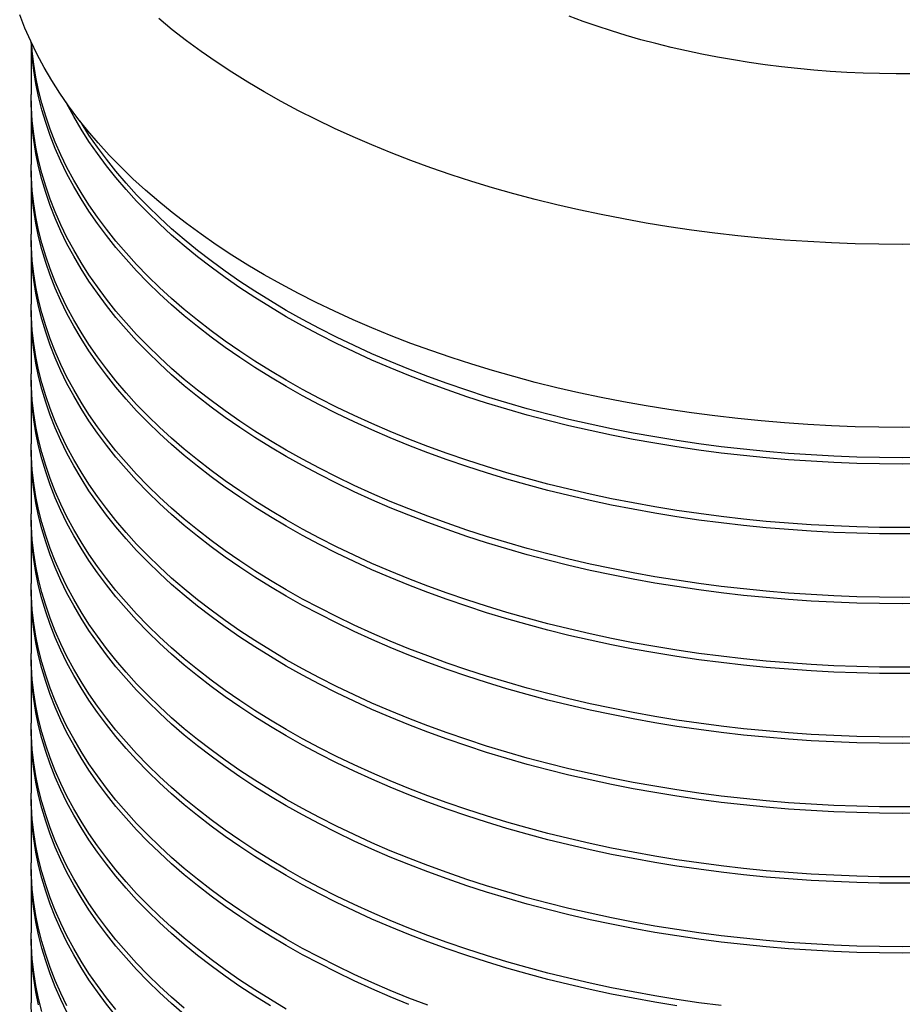
# Model space of a CAD drawing. Units: millimetres. Extents: x 200 to 8200, y 200 to 5740.
# Drawn here: x 6591 to 7063, y 3189 to 3716 of the extents above; entities that cross this region are included whole.
import ezdxf

# ---------------------------------------------------------------- set-up
doc = ezdxf.new("R2010")
doc.units = ezdxf.units.MM
doc.header["$LTSCALE"] = 20

msp = doc.modelspace()

# ---------------------------------------------------------------- linework, layer by layer
at = {"color": 7, "linetype": 'Continuous', "lineweight": 25}
for p, q in [((6596.73, 3704.07), (6596.73, 3676)), ((6596.73, 3672.6), (6596.73, 3638.58)), ((6596.73, 3635.18), (6596.73, 3601.16)), ((6596.73, 3597.75), (6596.73, 3563.73)), ((6596.73, 3560.33), (6596.73, 3526.31)), ((6596.73, 3522.9), (6596.73, 3488.88)), ((6596.73, 3485.48), (6596.73, 3451.46)), ((6596.73, 3448.05), (6596.73, 3414.03)), ((6596.73, 3410.63), (6596.73, 3376.61)), ((6596.73, 3373.2), (6596.73, 3339.18)), ((6596.73, 3335.78), (6596.73, 3301.76)), ((6596.73, 3298.35), (6596.73, 3264.33)), ((6596.73, 3260.93), (6596.73, 3226.91)), ((6596.73, 3223.51), (6596.73, 3189.48))]:
    msp.add_line(p, q, dxfattribs=at)
at = {"color": 7, "linetype": 'Continuous', "lineweight": 25, "flags": 128}
for points in [[(7076.05, 3497.78), (7063.4, 3497.69), (7050.74, 3497.78), (7038.1, 3498.07), (7025.47, 3498.55), (7012.87, 3499.22), (7000.31, 3500.08), (6987.79, 3501.12), (6975.31, 3502.36), (6962.9, 3503.79), (6950.56, 3505.4), (6938.3, 3507.2), (6926.12, 3509.18), (6914.04, 3511.35), (6902.06, 3513.69), (6890.18, 3516.22), (6878.43, 3518.93), (6866.81, 3521.81), (6855.31, 3524.87), (6843.97, 3528.1), (6832.77, 3531.5), (6821.73, 3535.07), (6810.85, 3538.81), (6800.15, 3542.7), (6789.63, 3546.76), (6779.3, 3550.98), (6769.16, 3555.35), (6759.22, 3559.87), (6749.5, 3564.54), (6739.98, 3569.36), (6730.69, 3574.32), (6721.63, 3579.41), (6712.8, 3584.65), (6704.21, 3590.01), (6695.87, 3595.5), (6687.77, 3601.12), (6679.94, 3606.85), (6672.37, 3612.71), (6665.07, 3618.67), (6658.04, 3624.74), (6651.29, 3630.92), (6644.82, 3637.2), (6638.63, 3643.57), (6632.74, 3650.04), (6627.15, 3656.59), (6621.85, 3663.22), (6616.85, 3669.93), (6612.16, 3676.72), (6607.79, 3683.57), (6603.72, 3690.49), (6599.97, 3697.46), (6596.53, 3704.5), (6593.42, 3711.57), (6590.62, 3718.7)], [(7076.05, 3595.77), (7063.4, 3595.67), (7050.74, 3595.77), (7038.1, 3596.06), (7025.47, 3596.53), (7012.87, 3597.2), (7000.31, 3598.06), (6987.79, 3599.11), (6975.31, 3600.35), (6962.9, 3601.77), (6950.56, 3603.38), (6938.3, 3605.18), (6926.12, 3607.16), (6914.04, 3609.33), (6902.06, 3611.68), (6890.18, 3614.21), (6878.43, 3616.91), (6866.81, 3619.8), (6855.31, 3622.85), (6843.97, 3626.09), (6832.77, 3629.49), (6821.73, 3633.06), (6810.85, 3636.79), (6800.15, 3640.69), (6789.63, 3644.75), (6779.3, 3648.96), (6769.16, 3653.33), (6759.22, 3657.86), (6749.5, 3662.53), (6739.98, 3667.34), (6730.69, 3672.3), (6721.63, 3677.4), (6712.8, 3682.63), (6704.21, 3687.99), (6695.87, 3693.49), (6687.77, 3699.1), (6679.94, 3704.84), (6672.37, 3710.69), (6665.07, 3716.66)], [(7068.92, 3687.1), (7060.08, 3687.09), (7051.24, 3687.21), (7042.41, 3687.47), (7033.6, 3687.87), (7024.81, 3688.4), (7016.05, 3689.08), (7007.32, 3689.89), (6998.64, 3690.84), (6990, 3691.92), (6981.42, 3693.14), (6972.89, 3694.5), (6964.44, 3695.99), (6956.05, 3697.61), (6947.75, 3699.36), (6939.53, 3701.24), (6931.41, 3703.25), (6923.38, 3705.38), (6915.45, 3707.64), (6907.64, 3710.03), (6899.94, 3712.53), (6892.36, 3715.16), (6884.91, 3717.9)], [(7075.61, 3440.72), (7063.4, 3440.63), (7051.18, 3440.72), (7038.97, 3441), (7026.78, 3441.46), (7014.62, 3442.1), (7002.48, 3442.93), (6990.39, 3443.94), (6978.35, 3445.14), (6966.37, 3446.51), (6954.45, 3448.07), (6942.61, 3449.81), (6930.85, 3451.72), (6919.19, 3453.81), (6907.62, 3456.08), (6896.16, 3458.52), (6884.81, 3461.13), (6873.58, 3463.92), (6862.49, 3466.87), (6851.53, 3469.99), (6840.72, 3473.27), (6830.06, 3476.72), (6819.56, 3480.33), (6809.23, 3484.09), (6799.07, 3488.01), (6789.1, 3492.08), (6779.31, 3496.3), (6769.71, 3500.66), (6760.32, 3505.17), (6751.13, 3509.82), (6742.16, 3514.61), (6733.41, 3519.53), (6724.89, 3524.58), (6716.59, 3529.76), (6708.54, 3535.07), (6700.73, 3540.49), (6693.16, 3546.03), (6685.85, 3551.68), (6678.8, 3557.44), (6672.02, 3563.3), (6665.5, 3569.27), (6659.25, 3575.33), (6653.28, 3581.48), (6647.59, 3587.72), (6642.19, 3594.05), (6637.07, 3600.45), (6632.25, 3606.93), (6627.72, 3613.48), (6623.5, 3620.1), (6619.57, 3626.78), (6615.95, 3633.51), (6612.63, 3640.3), (6609.62, 3647.14), (6606.93, 3654.02), (6604.54, 3660.93), (6602.47, 3667.88), (6600.72, 3674.86), (6599.28, 3681.87), (6598.17, 3688.89), (6597.37, 3695.93), (6596.89, 3702.98), (6596.85, 3703.8)], [(7075.61, 3444.12), (7063.4, 3444.03), (7051.18, 3444.12), (7038.97, 3444.4), (7026.78, 3444.86), (7014.62, 3445.5), (7002.48, 3446.33), (6990.39, 3447.35), (6978.35, 3448.54), (6966.37, 3449.92), (6954.45, 3451.47), (6942.61, 3453.21), (6930.85, 3455.12), (6919.19, 3457.21), (6907.62, 3459.48), (6896.16, 3461.92), (6884.81, 3464.54), (6873.58, 3467.32), (6862.49, 3470.27), (6851.53, 3473.39), (6840.72, 3476.68), (6830.06, 3480.12), (6819.56, 3483.73), (6809.23, 3487.49), (6799.07, 3491.41), (6789.1, 3495.48), (6779.31, 3499.7), (6769.71, 3504.07), (6760.32, 3508.58), (6751.13, 3513.23), (6742.16, 3518.01), (6733.41, 3522.93), (6724.89, 3527.99), (6716.59, 3533.17), (6708.54, 3538.47), (6700.73, 3543.89), (6693.16, 3549.43), (6685.85, 3555.08), (6678.8, 3560.84), (6672.02, 3566.7), (6665.5, 3572.67), (6659.25, 3578.73), (6653.28, 3584.88), (6647.59, 3591.12), (6642.19, 3597.45), (6637.07, 3603.85), (6632.25, 3610.33), (6627.72, 3616.88), (6623.5, 3623.5), (6619.57, 3630.18), (6615.95, 3636.92), (6612.63, 3643.7), (6609.62, 3650.54), (6606.93, 3657.42), (6604.54, 3664.34), (6602.47, 3671.29), (6600.72, 3678.27), (6599.28, 3685.27), (6598.17, 3692.29), (6597.37, 3699.33), (6597.05, 3703.38)], [(7075.61, 3406.7), (7063.4, 3406.6), (7051.18, 3406.7), (7038.97, 3406.97), (7026.78, 3407.43), (7014.62, 3408.08), (7002.48, 3408.91), (6990.39, 3409.92), (6978.35, 3411.11), (6966.37, 3412.49), (6954.45, 3414.05), (6942.61, 3415.78), (6930.85, 3417.7), (6919.19, 3419.79), (6907.62, 3422.06), (6896.16, 3424.5), (6884.81, 3427.11), (6873.58, 3429.89), (6862.49, 3432.85), (6851.53, 3435.97), (6840.72, 3439.25), (6830.06, 3442.7), (6819.56, 3446.3), (6809.23, 3450.07), (6799.07, 3453.98), (6789.1, 3458.05), (6779.31, 3462.27), (6769.71, 3466.64), (6760.32, 3471.15), (6751.13, 3475.8), (6742.16, 3480.59), (6733.41, 3485.51), (6724.89, 3490.56), (6716.59, 3495.74), (6708.54, 3501.04), (6700.73, 3506.47), (6693.16, 3512), (6685.85, 3517.65), (6678.8, 3523.41), (6672.02, 3529.28), (6665.5, 3535.24), (6659.25, 3541.3), (6653.28, 3547.46), (6647.59, 3553.7), (6642.19, 3560.02), (6637.07, 3566.43), (6632.25, 3572.91), (6627.72, 3579.46), (6623.5, 3586.08), (6619.57, 3592.76), (6615.95, 3599.49), (6612.63, 3606.28), (6609.62, 3613.11), (6606.93, 3619.99), (6604.54, 3626.91), (6602.47, 3633.86), (6600.72, 3640.84), (6599.28, 3647.84), (6598.17, 3654.87), (6597.37, 3661.91), (6596.89, 3668.95), (6596.73, 3676)], [(7075.61, 3403.29), (7063.4, 3403.2), (7051.18, 3403.29), (7038.97, 3403.57), (7026.78, 3404.03), (7014.62, 3404.68), (7002.48, 3405.51), (6990.39, 3406.52), (6978.35, 3407.71), (6966.37, 3409.09), (6954.45, 3410.65), (6942.61, 3412.38), (6930.85, 3414.3), (6919.19, 3416.39), (6907.62, 3418.65), (6896.16, 3421.1), (6884.81, 3423.71), (6873.58, 3426.49), (6862.49, 3429.45), (6851.53, 3432.56), (6840.72, 3435.85), (6830.06, 3439.29), (6819.56, 3442.9), (6809.23, 3446.66), (6799.07, 3450.58), (6789.1, 3454.65), (6779.31, 3458.87), (6769.71, 3463.24), (6760.32, 3467.75), (6751.13, 3472.4), (6742.16, 3477.19), (6733.41, 3482.11), (6724.89, 3487.16), (6716.59, 3492.34), (6708.54, 3497.64), (6700.73, 3503.06), (6693.16, 3508.6), (6685.85, 3514.25), (6678.8, 3520.01), (6672.02, 3525.88), (6665.5, 3531.84), (6659.25, 3537.9), (6653.28, 3544.06), (6647.59, 3550.3), (6642.19, 3556.62), (6637.07, 3563.03), (6632.25, 3569.51), (6627.72, 3576.06), (6623.5, 3582.67), (6619.57, 3589.35), (6615.95, 3596.09), (6612.63, 3602.88), (6609.62, 3609.71), (6606.93, 3616.59), (6604.54, 3623.51), (6602.47, 3630.46), (6600.72, 3637.44), (6599.28, 3644.44), (6598.17, 3651.47), (6597.37, 3658.5), (6596.89, 3665.55), (6596.73, 3672.6), (6596.74, 3674.3)], [(7075.61, 3478.14), (7063.4, 3478.05), (7051.18, 3478.14), (7038.97, 3478.42), (7026.78, 3478.88), (7014.62, 3479.53), (7002.48, 3480.36), (6990.39, 3481.37), (6978.35, 3482.56), (6966.37, 3483.94), (6954.45, 3485.49), (6942.61, 3487.23), (6930.85, 3489.15), (6919.19, 3491.24), (6907.62, 3493.5), (6896.16, 3495.94), (6884.81, 3498.56), (6873.58, 3501.34), (6862.49, 3504.29), (6851.53, 3507.41), (6840.72, 3510.7), (6830.06, 3514.14), (6819.56, 3517.75), (6809.23, 3521.51), (6799.07, 3525.43), (6789.1, 3529.5), (6779.31, 3533.72), (6769.71, 3538.09), (6760.32, 3542.6), (6751.13, 3547.25), (6742.16, 3552.04), (6733.41, 3556.96), (6724.89, 3562.01), (6716.59, 3567.19), (6708.54, 3572.49), (6700.73, 3577.91), (6693.16, 3583.45), (6685.85, 3589.1), (6678.8, 3594.86), (6672.02, 3600.73), (6665.5, 3606.69), (6659.25, 3612.75), (6653.28, 3618.91), (6647.59, 3625.15), (6642.19, 3631.47), (6637.07, 3637.88), (6632.25, 3644.36), (6627.72, 3650.91), (6623.5, 3657.52), (6619.57, 3664.2), (6615.95, 3670.94), (6615.45, 3671.91)], [(7075.61, 3481.55), (7063.4, 3481.45), (7051.18, 3481.55), (7038.97, 3481.82), (7026.78, 3482.28), (7014.62, 3482.93), (7002.48, 3483.76), (6990.39, 3484.77), (6978.35, 3485.96), (6966.37, 3487.34), (6954.45, 3488.9), (6942.61, 3490.63), (6930.85, 3492.55), (6919.19, 3494.64), (6907.62, 3496.91), (6896.16, 3499.35), (6884.81, 3501.96), (6873.58, 3504.74), (6862.49, 3507.7), (6851.53, 3510.82), (6840.72, 3514.1), (6830.06, 3517.55), (6819.56, 3521.15), (6809.23, 3524.92), (6799.07, 3528.83), (6789.1, 3532.9), (6779.31, 3537.12), (6769.71, 3541.49), (6760.32, 3546), (6751.13, 3550.65), (6742.16, 3555.44), (6733.41, 3560.36), (6724.89, 3565.41), (6716.59, 3570.59), (6708.54, 3575.89), (6700.73, 3581.31), (6693.16, 3586.85), (6685.85, 3592.5), (6678.8, 3598.26), (6672.02, 3604.13), (6665.5, 3610.09), (6659.25, 3616.15), (6653.28, 3622.31), (6647.59, 3628.55), (6642.19, 3634.87), (6637.07, 3641.28), (6632.25, 3647.76), (6627.72, 3654.31), (6623.5, 3660.93), (6622.99, 3661.75)], [(7075.61, 3369.27), (7063.4, 3369.18), (7051.18, 3369.27), (7038.97, 3369.55), (7026.78, 3370.01), (7014.62, 3370.65), (7002.48, 3371.48), (6990.39, 3372.5), (6978.35, 3373.69), (6966.37, 3375.07), (6954.45, 3376.62), (6942.61, 3378.36), (6930.85, 3380.27), (6919.19, 3382.36), (6907.62, 3384.63), (6896.16, 3387.07), (6884.81, 3389.69), (6873.58, 3392.47), (6862.49, 3395.42), (6851.53, 3398.54), (6840.72, 3401.83), (6830.06, 3405.27), (6819.56, 3408.88), (6809.23, 3412.64), (6799.07, 3416.56), (6789.1, 3420.63), (6779.31, 3424.85), (6769.71, 3429.22), (6760.32, 3433.73), (6751.13, 3438.38), (6742.16, 3443.16), (6733.41, 3448.08), (6724.89, 3453.14), (6716.59, 3458.32), (6708.54, 3463.62), (6700.73, 3469.04), (6693.16, 3474.58), (6685.85, 3480.23), (6678.8, 3485.99), (6672.02, 3491.85), (6665.5, 3497.82), (6659.25, 3503.88), (6653.28, 3510.03), (6647.59, 3516.27), (6642.19, 3522.6), (6637.07, 3529), (6632.25, 3535.48), (6627.72, 3542.04), (6623.5, 3548.65), (6619.57, 3555.33), (6615.95, 3562.07), (6612.63, 3568.85), (6609.62, 3575.69), (6606.93, 3582.57), (6604.54, 3589.49), (6602.47, 3596.44), (6600.72, 3603.42), (6599.28, 3610.42), (6598.17, 3617.44), (6597.37, 3624.48), (6596.89, 3631.53), (6596.73, 3638.58)], [(7075.61, 3365.87), (7063.4, 3365.78), (7051.18, 3365.87), (7038.97, 3366.15), (7026.78, 3366.61), (7014.62, 3367.25), (7002.48, 3368.08), (6990.39, 3369.09), (6978.35, 3370.29), (6966.37, 3371.66), (6954.45, 3373.22), (6942.61, 3374.96), (6930.85, 3376.87), (6919.19, 3378.96), (6907.62, 3381.23), (6896.16, 3383.67), (6884.81, 3386.28), (6873.58, 3389.07), (6862.49, 3392.02), (6851.53, 3395.14), (6840.72, 3398.42), (6830.06, 3401.87), (6819.56, 3405.48), (6809.23, 3409.24), (6799.07, 3413.16), (6789.1, 3417.23), (6779.31, 3421.45), (6769.71, 3425.81), (6760.32, 3430.32), (6751.13, 3434.97), (6742.16, 3439.76), (6733.41, 3444.68), (6724.89, 3449.73), (6716.59, 3454.91), (6708.54, 3460.22), (6700.73, 3465.64), (6693.16, 3471.18), (6685.85, 3476.83), (6678.8, 3482.59), (6672.02, 3488.45), (6665.5, 3494.42), (6659.25, 3500.48), (6653.28, 3506.63), (6647.59, 3512.87), (6642.19, 3519.2), (6637.07, 3525.6), (6632.25, 3532.08), (6627.72, 3538.63), (6623.5, 3545.25), (6619.57, 3551.93), (6615.95, 3558.66), (6612.63, 3565.45), (6609.62, 3572.29), (6606.93, 3579.17), (6604.54, 3586.08), (6602.47, 3593.03), (6600.72, 3600.01), (6599.28, 3607.02), (6598.17, 3614.04), (6597.37, 3621.08), (6596.89, 3628.13), (6596.73, 3635.18), (6596.74, 3636.88)], [(7075.61, 3331.85), (7063.4, 3331.75), (7051.18, 3331.85), (7038.97, 3332.12), (7026.78, 3332.58), (7014.62, 3333.23), (7002.48, 3334.06), (6990.39, 3335.07), (6978.35, 3336.27), (6966.37, 3337.64), (6954.45, 3339.2), (6942.61, 3340.93), (6930.85, 3342.85), (6919.19, 3344.94), (6907.62, 3347.21), (6896.16, 3349.65), (6884.81, 3352.26), (6873.58, 3355.05), (6862.49, 3358), (6851.53, 3361.12), (6840.72, 3364.4), (6830.06, 3367.85), (6819.56, 3371.45), (6809.23, 3375.22), (6799.07, 3379.13), (6789.1, 3383.21), (6779.31, 3387.43), (6769.71, 3391.79), (6760.32, 3396.3), (6751.13, 3400.95), (6742.16, 3405.74), (6733.41, 3410.66), (6724.89, 3415.71), (6716.59, 3420.89), (6708.54, 3426.19), (6700.73, 3431.62), (6693.16, 3437.15), (6685.85, 3442.81), (6678.8, 3448.56), (6672.02, 3454.43), (6665.5, 3460.39), (6659.25, 3466.45), (6653.28, 3472.61), (6647.59, 3478.85), (6642.19, 3485.18), (6637.07, 3491.58), (6632.25, 3498.06), (6627.72, 3504.61), (6623.5, 3511.23), (6619.57, 3517.91), (6615.95, 3524.64), (6612.63, 3531.43), (6609.62, 3538.26), (6606.93, 3545.14), (6604.54, 3552.06), (6602.47, 3559.01), (6600.72, 3565.99), (6599.28, 3573), (6598.17, 3580.02), (6597.37, 3587.06), (6596.89, 3594.1), (6596.73, 3601.16)], [(7075.61, 3328.44), (7063.4, 3328.35), (7051.18, 3328.44), (7038.97, 3328.72), (7026.78, 3329.18), (7014.62, 3329.83), (7002.48, 3330.66), (6990.39, 3331.67), (6978.35, 3332.86), (6966.37, 3334.24), (6954.45, 3335.8), (6942.61, 3337.53), (6930.85, 3339.45), (6919.19, 3341.54), (6907.62, 3343.8), (6896.16, 3346.25), (6884.81, 3348.86), (6873.58, 3351.64), (6862.49, 3354.6), (6851.53, 3357.71), (6840.72, 3361), (6830.06, 3364.44), (6819.56, 3368.05), (6809.23, 3371.81), (6799.07, 3375.73), (6789.1, 3379.8), (6779.31, 3384.02), (6769.71, 3388.39), (6760.32, 3392.9), (6751.13, 3397.55), (6742.16, 3402.34), (6733.41, 3407.26), (6724.89, 3412.31), (6716.59, 3417.49), (6708.54, 3422.79), (6700.73, 3428.21), (6693.16, 3433.75), (6685.85, 3439.4), (6678.8, 3445.16), (6672.02, 3451.03), (6665.5, 3456.99), (6659.25, 3463.05), (6653.28, 3469.21), (6647.59, 3475.45), (6642.19, 3481.77), (6637.07, 3488.18), (6632.25, 3494.66), (6627.72, 3501.21), (6623.5, 3507.83), (6619.57, 3514.5), (6615.95, 3521.24), (6612.63, 3528.03), (6609.62, 3534.86), (6606.93, 3541.74), (6604.54, 3548.66), (6602.47, 3555.61), (6600.72, 3562.59), (6599.28, 3569.59), (6598.17, 3576.62), (6597.37, 3583.65), (6596.89, 3590.7), (6596.73, 3597.75), (6596.74, 3599.45)], [(7075.61, 3294.42), (7063.4, 3294.33), (7051.18, 3294.42), (7038.97, 3294.7), (7026.78, 3295.16), (7014.62, 3295.81), (7002.48, 3296.63), (6990.39, 3297.65), (6978.35, 3298.84), (6966.37, 3300.22), (6954.45, 3301.77), (6942.61, 3303.51), (6930.85, 3305.42), (6919.19, 3307.51), (6907.62, 3309.78), (6896.16, 3312.22), (6884.81, 3314.84), (6873.58, 3317.62), (6862.49, 3320.57), (6851.53, 3323.69), (6840.72, 3326.98), (6830.06, 3330.42), (6819.56, 3334.03), (6809.23, 3337.79), (6799.07, 3341.71), (6789.1, 3345.78), (6779.31, 3350), (6769.71, 3354.37), (6760.32, 3358.88), (6751.13, 3363.53), (6742.16, 3368.31), (6733.41, 3373.24), (6724.89, 3378.29), (6716.59, 3383.47), (6708.54, 3388.77), (6700.73, 3394.19), (6693.16, 3399.73), (6685.85, 3405.38), (6678.8, 3411.14), (6672.02, 3417), (6665.5, 3422.97), (6659.25, 3429.03), (6653.28, 3435.18), (6647.59, 3441.42), (6642.19, 3447.75), (6637.07, 3454.16), (6632.25, 3460.64), (6627.72, 3467.19), (6623.5, 3473.8), (6619.57, 3480.48), (6615.95, 3487.22), (6612.63, 3494), (6609.62, 3500.84), (6606.93, 3507.72), (6604.54, 3514.64), (6602.47, 3521.59), (6600.72, 3528.57), (6599.28, 3535.57), (6598.17, 3542.59), (6597.37, 3549.63), (6596.89, 3556.68), (6596.73, 3563.73)], [(7075.61, 3291.02), (7063.4, 3290.93), (7051.18, 3291.02), (7038.97, 3291.3), (7026.78, 3291.76), (7014.62, 3292.4), (7002.48, 3293.23), (6990.39, 3294.24), (6978.35, 3295.44), (6966.37, 3296.81), (6954.45, 3298.37), (6942.61, 3300.11), (6930.85, 3302.02), (6919.19, 3304.11), (6907.62, 3306.38), (6896.16, 3308.82), (6884.81, 3311.43), (6873.58, 3314.22), (6862.49, 3317.17), (6851.53, 3320.29), (6840.72, 3323.57), (6830.06, 3327.02), (6819.56, 3330.63), (6809.23, 3334.39), (6799.07, 3338.31), (6789.1, 3342.38), (6779.31, 3346.6), (6769.71, 3350.96), (6760.32, 3355.47), (6751.13, 3360.12), (6742.16, 3364.91), (6733.41, 3369.83), (6724.89, 3374.88), (6716.59, 3380.06), (6708.54, 3385.37), (6700.73, 3390.79), (6693.16, 3396.33), (6685.85, 3401.98), (6678.8, 3407.74), (6672.02, 3413.6), (6665.5, 3419.57), (6659.25, 3425.63), (6653.28, 3431.78), (6647.59, 3438.02), (6642.19, 3444.35), (6637.07, 3450.75), (6632.25, 3457.23), (6627.72, 3463.78), (6623.5, 3470.4), (6619.57, 3477.08), (6615.95, 3483.81), (6612.63, 3490.6), (6609.62, 3497.44), (6606.93, 3504.32), (6604.54, 3511.23), (6602.47, 3518.18), (6600.72, 3525.16), (6599.28, 3532.17), (6598.17, 3539.19), (6597.37, 3546.23), (6596.89, 3553.28), (6596.73, 3560.33), (6596.74, 3562.03)], [(7075.61, 3257), (7063.4, 3256.9), (7051.18, 3257), (7038.97, 3257.27), (7026.78, 3257.74), (7014.62, 3258.38), (7002.48, 3259.21), (6990.39, 3260.22), (6978.35, 3261.42), (6966.37, 3262.79), (6954.45, 3264.35), (6942.61, 3266.08), (6930.85, 3268), (6919.19, 3270.09), (6907.62, 3272.36), (6896.16, 3274.8), (6884.81, 3277.41), (6873.58, 3280.2), (6862.49, 3283.15), (6851.53, 3286.27), (6840.72, 3289.55), (6830.06, 3293), (6819.56, 3296.6), (6809.23, 3300.37), (6799.07, 3304.29), (6789.1, 3308.36), (6779.31, 3312.58), (6769.71, 3316.94), (6760.32, 3321.45), (6751.13, 3326.1), (6742.16, 3330.89), (6733.41, 3335.81), (6724.89, 3340.86), (6716.59, 3346.04), (6708.54, 3351.34), (6700.73, 3356.77), (6693.16, 3362.3), (6685.85, 3367.96), (6678.8, 3373.72), (6672.02, 3379.58), (6665.5, 3385.54), (6659.25, 3391.61), (6653.28, 3397.76), (6647.59, 3404), (6642.19, 3410.33), (6637.07, 3416.73), (6632.25, 3423.21), (6627.72, 3429.76), (6623.5, 3436.38), (6619.57, 3443.06), (6615.95, 3449.79), (6612.63, 3456.58), (6609.62, 3463.42), (6606.93, 3470.29), (6604.54, 3477.21), (6602.47, 3484.16), (6600.72, 3491.14), (6599.28, 3498.15), (6598.17, 3505.17), (6597.37, 3512.21), (6596.89, 3519.25), (6596.73, 3526.31)], [(7075.61, 3253.59), (7063.4, 3253.5), (7051.18, 3253.59), (7038.97, 3253.87), (7026.78, 3254.33), (7014.62, 3254.98), (7002.48, 3255.81), (6990.39, 3256.82), (6978.35, 3258.01), (6966.37, 3259.39), (6954.45, 3260.95), (6942.61, 3262.68), (6930.85, 3264.6), (6919.19, 3266.69), (6907.62, 3268.95), (6896.16, 3271.4), (6884.81, 3274.01), (6873.58, 3276.79), (6862.49, 3279.75), (6851.53, 3282.87), (6840.72, 3286.15), (6830.06, 3289.6), (6819.56, 3293.2), (6809.23, 3296.96), (6799.07, 3300.88), (6789.1, 3304.95), (6779.31, 3309.17), (6769.71, 3313.54), (6760.32, 3318.05), (6751.13, 3322.7), (6742.16, 3327.49), (6733.41, 3332.41), (6724.89, 3337.46), (6716.59, 3342.64), (6708.54, 3347.94), (6700.73, 3353.36), (6693.16, 3358.9), (6685.85, 3364.55), (6678.8, 3370.31), (6672.02, 3376.18), (6665.5, 3382.14), (6659.25, 3388.2), (6653.28, 3394.36), (6647.59, 3400.6), (6642.19, 3406.92), (6637.07, 3413.33), (6632.25, 3419.81), (6627.72, 3426.36), (6623.5, 3432.98), (6619.57, 3439.65), (6615.95, 3446.39), (6612.63, 3453.18), (6609.62, 3460.01), (6606.93, 3466.89), (6604.54, 3473.81), (6602.47, 3480.76), (6600.72, 3487.74), (6599.28, 3494.74), (6598.17, 3501.77), (6597.37, 3508.8), (6596.89, 3515.85), (6596.73, 3522.9), (6596.74, 3524.6)], [(7075.61, 3219.57), (7063.4, 3219.48), (7051.18, 3219.57), (7038.97, 3219.85), (7026.78, 3220.31), (7014.62, 3220.96), (7002.48, 3221.78), (6990.39, 3222.8), (6978.35, 3223.99), (6966.37, 3225.37), (6954.45, 3226.92), (6942.61, 3228.66), (6930.85, 3230.57), (6919.19, 3232.67), (6907.62, 3234.93), (6896.16, 3237.37), (6884.81, 3239.99), (6873.58, 3242.77), (6862.49, 3245.72), (6851.53, 3248.84), (6840.72, 3252.13), (6830.06, 3255.57), (6819.56, 3259.18), (6809.23, 3262.94), (6799.07, 3266.86), (6789.1, 3270.93), (6779.31, 3275.15), (6769.71, 3279.52), (6760.32, 3284.03), (6751.13, 3288.68), (6742.16, 3293.46), (6733.41, 3298.39), (6724.89, 3303.44), (6716.59, 3308.62), (6708.54, 3313.92), (6700.73, 3319.34), (6693.16, 3324.88), (6685.85, 3330.53), (6678.8, 3336.29), (6672.02, 3342.15), (6665.5, 3348.12), (6659.25, 3354.18), (6653.28, 3360.33), (6647.59, 3366.58), (6642.19, 3372.9), (6637.07, 3379.31), (6632.25, 3385.79), (6627.72, 3392.34), (6623.5, 3398.95), (6619.57, 3405.63), (6615.95, 3412.37), (6612.63, 3419.15), (6609.62, 3425.99), (6606.93, 3432.87), (6604.54, 3439.79), (6602.47, 3446.74), (6600.72, 3453.72), (6599.28, 3460.72), (6598.17, 3467.74), (6597.37, 3474.78), (6596.89, 3481.83), (6596.73, 3488.88), (6596.73, 3488.88)], [(7075.61, 3216.17), (7063.4, 3216.08), (7051.18, 3216.17), (7038.97, 3216.45), (7026.78, 3216.91), (7014.62, 3217.55), (7002.48, 3218.38), (6990.39, 3219.39), (6978.35, 3220.59), (6966.37, 3221.96), (6954.45, 3223.52), (6942.61, 3225.26), (6930.85, 3227.17), (6919.19, 3229.26), (6907.62, 3231.53), (6896.16, 3233.97), (6884.81, 3236.58), (6873.58, 3239.37), (6862.49, 3242.32), (6851.53, 3245.44), (6840.72, 3248.72), (6830.06, 3252.17), (6819.56, 3255.78), (6809.23, 3259.54), (6799.07, 3263.46), (6789.1, 3267.53), (6779.31, 3271.75), (6769.71, 3276.11), (6760.32, 3280.62), (6751.13, 3285.27), (6742.16, 3290.06), (6733.41, 3294.98), (6724.89, 3300.04), (6716.59, 3305.21), (6708.54, 3310.52), (6700.73, 3315.94), (6693.16, 3321.48), (6685.85, 3327.13), (6678.8, 3332.89), (6672.02, 3338.75), (6665.5, 3344.72), (6659.25, 3350.78), (6653.28, 3356.93), (6647.59, 3363.17), (6642.19, 3369.5), (6637.07, 3375.9), (6632.25, 3382.38), (6627.72, 3388.93), (6623.5, 3395.55), (6619.57, 3402.23), (6615.95, 3408.96), (6612.63, 3415.75), (6609.62, 3422.59), (6606.93, 3429.47), (6604.54, 3436.38), (6602.47, 3443.33), (6600.72, 3450.31), (6599.28, 3457.32), (6598.17, 3464.34), (6597.37, 3471.38), (6596.89, 3478.43), (6596.73, 3485.48), (6596.74, 3487.18)], [(6966.37, 3187.94), (6954.45, 3189.5), (6942.61, 3191.23), (6930.85, 3193.15), (6919.19, 3195.24), (6907.62, 3197.51), (6896.16, 3199.95), (6884.81, 3202.56), (6873.58, 3205.35), (6862.49, 3208.3), (6851.53, 3211.42), (6840.72, 3214.7), (6830.06, 3218.15), (6819.56, 3221.75), (6809.23, 3225.52), (6799.07, 3229.44), (6789.1, 3233.51), (6779.31, 3237.73), (6769.71, 3242.09), (6760.32, 3246.6), (6751.13, 3251.25), (6742.16, 3256.04), (6733.41, 3260.96), (6724.89, 3266.01), (6716.59, 3271.19), (6708.54, 3276.49), (6700.73, 3281.92), (6693.16, 3287.46), (6685.85, 3293.11), (6678.8, 3298.87), (6672.02, 3304.73), (6665.5, 3310.69), (6659.25, 3316.76), (6653.28, 3322.91), (6647.59, 3329.15), (6642.19, 3335.48), (6637.07, 3341.88), (6632.25, 3348.36), (6627.72, 3354.91), (6623.5, 3361.53), (6619.57, 3368.21), (6615.95, 3374.94), (6612.63, 3381.73), (6609.62, 3388.57), (6606.93, 3395.44), (6604.54, 3402.36), (6602.47, 3409.31), (6600.72, 3416.29), (6599.28, 3423.3), (6598.17, 3430.32), (6597.37, 3437.36), (6596.89, 3444.4), (6596.73, 3451.46)], [(6942.61, 3187.83), (6930.85, 3189.75), (6919.19, 3191.84), (6907.62, 3194.11), (6896.16, 3196.55), (6884.81, 3199.16), (6873.58, 3201.94), (6862.49, 3204.9), (6851.53, 3208.02), (6840.72, 3211.3), (6830.06, 3214.75), (6819.56, 3218.35), (6809.23, 3222.12), (6799.07, 3226.03), (6789.1, 3230.1), (6779.31, 3234.32), (6769.71, 3238.69), (6760.32, 3243.2), (6751.13, 3247.85), (6742.16, 3252.64), (6733.41, 3257.56), (6724.89, 3262.61), (6716.59, 3267.79), (6708.54, 3273.09), (6700.73, 3278.51), (6693.16, 3284.05), (6685.85, 3289.7), (6678.8, 3295.46), (6672.02, 3301.33), (6665.5, 3307.29), (6659.25, 3313.35), (6653.28, 3319.51), (6647.59, 3325.75), (6642.19, 3332.07), (6637.07, 3338.48), (6632.25, 3344.96), (6627.72, 3351.51), (6623.5, 3358.13), (6619.57, 3364.8), (6615.95, 3371.54), (6612.63, 3378.33), (6609.62, 3385.16), (6606.93, 3392.04), (6604.54, 3398.96), (6602.47, 3405.91), (6600.72, 3412.89), (6599.28, 3419.89), (6598.17, 3426.92), (6597.37, 3433.95), (6596.89, 3441), (6596.73, 3448.05), (6596.74, 3449.75)], [(6809.23, 3188.09), (6799.07, 3192.01), (6789.1, 3196.08), (6779.31, 3200.3), (6769.71, 3204.67), (6760.32, 3209.18), (6751.13, 3213.83), (6742.16, 3218.61), (6733.41, 3223.54), (6724.89, 3228.59), (6716.59, 3233.77), (6708.54, 3239.07), (6700.73, 3244.49), (6693.16, 3250.03), (6685.85, 3255.68), (6678.8, 3261.44), (6672.02, 3267.3), (6665.5, 3273.27), (6659.25, 3279.33), (6653.28, 3285.48), (6647.59, 3291.73), (6642.19, 3298.05), (6637.07, 3304.46), (6632.25, 3310.94), (6627.72, 3317.49), (6623.5, 3324.1), (6619.57, 3330.78), (6615.95, 3337.52), (6612.63, 3344.31), (6609.62, 3351.14), (6606.93, 3358.02), (6604.54, 3364.94), (6602.47, 3371.89), (6600.72, 3378.87), (6599.28, 3385.87), (6598.17, 3392.89), (6597.37, 3399.93), (6596.89, 3406.98), (6596.73, 3414.03), (6596.73, 3414.03)], [(6799.07, 3188.61), (6789.1, 3192.68), (6779.31, 3196.9), (6769.71, 3201.27), (6760.32, 3205.77), (6751.13, 3210.43), (6742.16, 3215.21), (6733.41, 3220.13), (6724.89, 3225.19), (6716.59, 3230.36), (6708.54, 3235.67), (6700.73, 3241.09), (6693.16, 3246.63), (6685.85, 3252.28), (6678.8, 3258.04), (6672.02, 3263.9), (6665.5, 3269.87), (6659.25, 3275.93), (6653.28, 3282.08), (6647.59, 3288.32), (6642.19, 3294.65), (6637.07, 3301.05), (6632.25, 3307.53), (6627.72, 3314.08), (6623.5, 3320.7), (6619.57, 3327.38), (6615.95, 3334.11), (6612.63, 3340.9), (6609.62, 3347.74), (6606.93, 3354.62), (6604.54, 3361.53), (6602.47, 3368.49), (6600.72, 3375.47), (6599.28, 3382.47), (6598.17, 3389.49), (6597.37, 3396.53), (6596.89, 3403.58), (6596.73, 3410.63), (6596.74, 3412.33)], [(6733.41, 3186.11), (6724.89, 3191.16), (6716.59, 3196.34), (6708.54, 3201.64), (6700.73, 3207.07), (6693.16, 3212.61), (6685.85, 3218.26), (6678.8, 3224.02), (6672.02, 3229.88), (6665.5, 3235.84), (6659.25, 3241.91), (6653.28, 3248.06), (6647.59, 3254.3), (6642.19, 3260.63), (6637.07, 3267.03), (6632.25, 3273.51), (6627.72, 3280.06), (6623.5, 3286.68), (6619.57, 3293.36), (6615.95, 3300.09), (6612.63, 3306.88), (6609.62, 3313.72), (6606.93, 3320.59), (6604.54, 3327.51), (6602.47, 3334.46), (6600.72, 3341.44), (6599.28, 3348.45), (6598.17, 3355.47), (6597.37, 3362.51), (6596.89, 3369.55), (6596.73, 3376.61)], [(6724.89, 3187.76), (6716.59, 3192.94), (6708.54, 3198.24), (6700.73, 3203.66), (6693.16, 3209.2), (6685.85, 3214.85), (6678.8, 3220.61), (6672.02, 3226.48), (6665.5, 3232.44), (6659.25, 3238.5), (6653.28, 3244.66), (6647.59, 3250.9), (6642.19, 3257.22), (6637.07, 3263.63), (6632.25, 3270.11), (6627.72, 3276.66), (6623.5, 3283.28), (6619.57, 3289.95), (6615.95, 3296.69), (6612.63, 3303.48), (6609.62, 3310.31), (6606.93, 3317.19), (6604.54, 3324.11), (6602.47, 3331.06), (6600.72, 3338.04), (6599.28, 3345.04), (6598.17, 3352.07), (6597.37, 3359.1), (6596.89, 3366.15), (6596.73, 3373.2), (6596.74, 3374.91)], [(6678.8, 3186.59), (6672.02, 3192.46), (6665.5, 3198.42), (6659.25, 3204.48), (6653.28, 3210.63), (6647.59, 3216.88), (6642.19, 3223.2), (6637.07, 3229.61), (6632.25, 3236.09), (6627.72, 3242.64), (6623.5, 3249.25), (6619.57, 3255.93), (6615.95, 3262.67), (6612.63, 3269.46), (6609.62, 3276.29), (6606.93, 3283.17), (6604.54, 3290.09), (6602.47, 3297.04), (6600.72, 3304.02), (6599.28, 3311.02), (6598.17, 3318.04), (6597.37, 3325.08), (6596.89, 3332.13), (6596.73, 3339.18)], [(6678.8, 3183.19), (6672.02, 3189.05), (6665.5, 3195.02), (6659.25, 3201.08), (6653.28, 3207.23), (6647.59, 3213.47), (6642.19, 3219.8), (6637.07, 3226.2), (6632.25, 3232.68), (6627.72, 3239.23), (6623.5, 3245.85), (6619.57, 3252.53), (6615.95, 3259.27), (6612.63, 3266.05), (6609.62, 3272.89), (6606.93, 3279.77), (6604.54, 3286.68), (6602.47, 3293.64), (6600.72, 3300.62), (6599.28, 3307.62), (6598.17, 3314.64), (6597.37, 3321.68), (6596.89, 3328.73), (6596.73, 3335.78), (6596.74, 3337.48)], [(6642.19, 3185.78), (6637.07, 3192.18), (6632.25, 3198.66), (6627.72, 3205.21), (6623.5, 3211.83), (6619.57, 3218.51), (6615.95, 3225.24), (6612.63, 3232.03), (6609.62, 3238.87), (6606.93, 3245.75), (6604.54, 3252.66), (6602.47, 3259.61), (6600.72, 3266.59), (6599.28, 3273.6), (6598.17, 3280.62), (6597.37, 3287.66), (6596.89, 3294.7), (6596.73, 3301.76)], [(6642.19, 3182.37), (6637.07, 3188.78), (6632.25, 3195.26), (6627.72, 3201.81), (6623.5, 3208.43), (6619.57, 3215.11), (6615.95, 3221.84), (6612.63, 3228.63), (6609.62, 3235.46), (6606.93, 3242.34), (6604.54, 3249.26), (6602.47, 3256.21), (6600.72, 3263.19), (6599.28, 3270.19), (6598.17, 3277.22), (6597.37, 3284.26), (6596.89, 3291.3), (6596.73, 3298.35), (6596.74, 3300.06)], [(6615.95, 3187.82), (6612.63, 3194.61), (6609.62, 3201.44), (6606.93, 3208.32), (6604.54, 3215.24), (6602.47, 3222.19), (6600.72, 3229.17), (6599.28, 3236.17), (6598.17, 3243.2), (6597.37, 3250.23), (6596.89, 3257.28), (6596.73, 3264.33)], [(6615.95, 3184.42), (6612.63, 3191.2), (6609.62, 3198.04), (6606.93, 3204.92), (6604.54, 3211.84), (6602.47, 3218.79), (6600.72, 3225.77), (6599.28, 3232.77), (6598.17, 3239.79), (6597.37, 3246.83), (6596.89, 3253.88), (6596.73, 3260.93), (6596.74, 3262.63)], [(6602.47, 3184.76), (6600.72, 3191.74), (6599.28, 3198.75), (6598.17, 3205.77), (6597.37, 3212.81), (6596.89, 3219.86), (6596.73, 3226.91)], [(6600.72, 3188.34), (6599.28, 3195.34), (6598.17, 3202.37), (6597.37, 3209.41), (6596.89, 3216.45), (6596.73, 3223.51), (6596.74, 3225.21)], [(6596.89, 3182.43), (6596.73, 3189.48)]]:
    msp.add_lwpolyline(points, dxfattribs=at)

doc.saveas('drawing.dxf')
